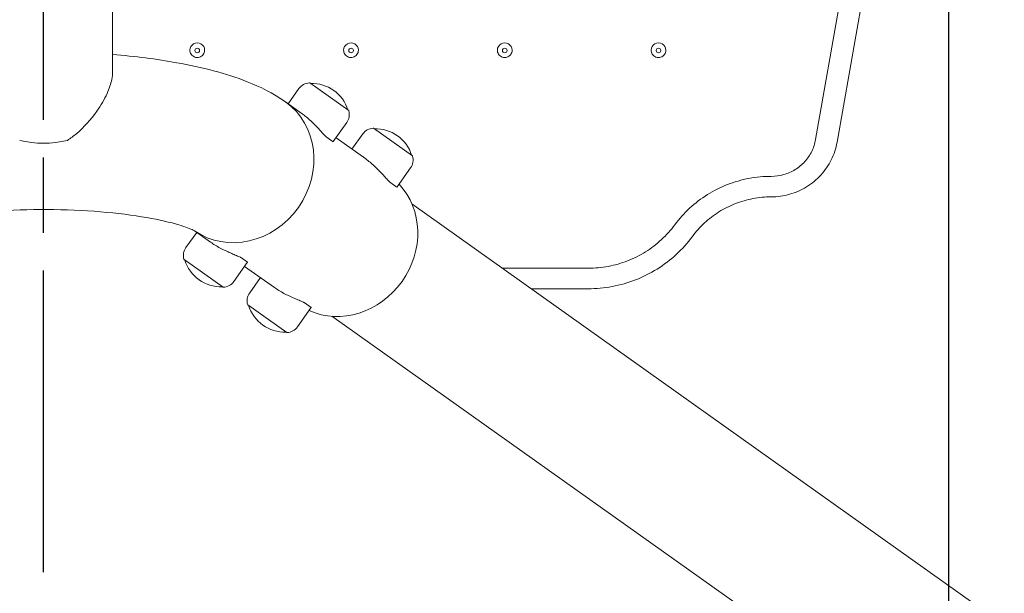
# Model space of a CAD drawing. Units: millimetres. Extents: x 16451 to 27456, y -4671 to 10681.
# Drawn here: x 21812 to 22367, y 3211 to 3535 of the extents above; entities that cross this region are included whole.
import ezdxf

# ---------------------------------------------------------------- set-up
doc = ezdxf.new("R2010")
doc.units = ezdxf.units.MM
doc.header["$LTSCALE"] = 30
doc.linetypes.add('CHAIN', pattern=[0.3543, 0.2362, -0.0295, 0.0591, -0.0295])
for name, color, linetype, lineweight in [('Linia środkowa (ISO)', 7, 'Continuous', 25), ('Widoczne (ISO)', 7, 'Continuous', 50), ('Wymiar (ISO)', 7, 'Continuous', 25)]:
    doc.layers.add(name, color=color, linetype=linetype, lineweight=lineweight)
doc.styles.add('Tekst notatki (ISO)', font='tahoma.ttf')
doc.dimstyles.new('Domyślne (ISO)', dxfattribs={"dimscale": 35, "dimtxt": 3.5, "dimasz": 2.5, "dimexe": 3.175, "dimexo": 2, "dimgap": 0.762, "dimtad": 1, "dimtxsty": 'Tekst notatki (ISO)', "dimcen": 0.09, "dimdle": 10, "dimclrd": 256, "dimclre": 256, "dimclrt": 256, "dimazin": 2, "dimtfac": 1.001486, "dimtmove": 0, "dimatfit": 3, "dimfxl": 1, "dimtolj": 1, "dimtzin": 0, "dimlwd": -1, "dimlwe": -1, "dimarcsym": 0})

# ---------------------------------------------------------------- blocks, each defined once
blk = doc.blocks.new('*D10')
at = {"layer": 'Defpoints', "color": 0, "transparency": 16777216}
for p in [(21315.69, 4031.05), (22335.69, 4031.05), (22335.69, 2176.92)]:
    blk.add_point(p, dxfattribs=at)
at = {"layer": 'Wymiar (ISO)', "transparency": 16777216}
for p, q in [((21315.69, 3961.05), (21315.69, 2065.8)), ((22335.69, 3961.05), (22335.69, 2065.8)), ((21403.19, 2176.92), (22248.19, 2176.92))]:
    blk.add_line(p, q, dxfattribs=at)
for points in [[(21403.19, 2191.5), (21403.19, 2162.34), (21315.69, 2176.92)], [(22248.19, 2191.5), (22248.19, 2162.34), (22335.69, 2176.92)]]:
    blk.add_solid(points, dxfattribs=at)
at = {"layer": 'Wymiar (ISO)', "transparency": 16777216, "insert": (21825.69, 2267.39), "char_height": 122.5, "attachment_point": 5, "style": 'Tekst notatki (ISO)'}
blk.add_mtext('\\A1;1020', dxfattribs=at)

msp = doc.modelspace()

# ---------------------------------------------------------------- linework, layer by layer
at = {"layer": 'Linia środkowa (ISO)', "linetype": 'CHAIN', "ltscale": 23.990969}
msp.add_line((21825.6877, 3223.2346), (21825.6877, 5746.2371), dxfattribs=at)
at = {"layer": 'Widoczne (ISO)', "lineweight": 20}
for p, q in [((21864.5815, 3505.2174), (21864.5815, 4500.9311)), ((22303.8974, 3711.4885), (22260.7227, 3467.0292)), ((22315.9635, 3709.9683), (22272.7889, 3465.5091)), ((21908.1565, 3517.4041), (21908.1565, 3517.42)), ((21916.469, 3517.4041), (21916.469, 3517.42)), ((21994.7815, 3517.4041), (21994.7815, 3517.42)), ((22003.094, 3517.4041), (22003.094, 3517.42)), ((22081.4065, 3517.4041), (22081.4065, 3517.42)), ((22089.719, 3517.4041), (22089.719, 3517.42)), ((22168.0315, 3517.4041), (22168.0315, 3517.42)), ((22176.344, 3517.4041), (22176.344, 3517.42)), ((21963.5233, 3487.1888), (21969.6083, 3495.7458)), ((21997.6166, 3483.3445), (21975.6534, 3498.9625)), ((21971.3446, 3481.6271), (21962.0373, 3488.2454)), ((21988.9649, 3465.8932), (21996.563, 3476.5783)), ((22033.5287, 3457.8074), (22011.5656, 3473.4254)), ((21988.8106, 3465.7713), (21984.9164, 3468.5404)), ((22007.2567, 3456.09), (21990.4781, 3468.0212)), ((21999.4354, 3461.6517), (22005.5204, 3470.2087)), ((22024.877, 3440.3561), (22032.4752, 3451.0412)), ((22024.7227, 3440.2342), (22020.8285, 3443.0033)), ((22670.4758, 2977.6574), (22033.2424, 3430.7937)), ((21912.0042, 3414.7388), (21905.9193, 3406.1818)), ((21919.8255, 3409.1772), (21910.7812, 3415.6085)), ((21904.8657, 3399.4156), (21926.8289, 3383.7976)), ((21940.4723, 3397.6993), (21932.8741, 3387.0142)), ((21936.6426, 3400.6542), (21940.5367, 3397.8851)), ((21955.7376, 3383.6401), (21938.959, 3395.5713)), ((22132.5738, 3394.525), (22084.2462, 3394.525)), ((21947.9163, 3389.2017), (21941.8314, 3380.6447)), ((22132.5738, 3382.9486), (22100.5257, 3382.9486)), ((21940.7778, 3373.8785), (21962.741, 3358.2605)), ((21972.5547, 3375.1172), (21976.4489, 3372.348)), ((21976.3844, 3372.1622), (21968.7862, 3361.4771)), ((22625.3966, 2914.2637), (21988.1632, 3367.4001))]:
    msp.add_line(p, q, dxfattribs=at)
for centre, radius, start, end in [((21975.923, 3491.2555), 7.7485, 92.80723, 144.583387), ((21975.552, 3498.8198), 0.175, 54.583387, 92.80723), ((21976.7016, 3477.1844), 21.5161, 17.394883, 91.771891), ((21990.2483, 3481.0687), 7.7485, 324.583387, 16.359545), ((21997.5152, 3483.2018), 0.175, 16.359545, 54.583387), ((22011.8351, 3465.7184), 7.7485, 92.80723, 144.583387), ((22011.4641, 3473.2828), 0.175, 54.583387, 92.80723), ((22012.6137, 3451.6473), 21.5161, 17.394883, 91.771891), ((22026.1605, 3455.5316), 7.7485, 324.583387, 16.359545), ((22033.4273, 3457.6648), 0.175, 16.359545, 54.583387), ((21912.234, 3401.6914), 7.7485, 144.583387, 196.359545), ((21904.9671, 3399.5582), 0.175, 196.359545, 234.583387), ((21925.7807, 3405.5757), 21.5161, 197.394883, 271.771891), ((21926.5594, 3391.5046), 7.7485, 272.80723, 324.583387), ((21926.9303, 3383.9402), 0.175, 234.583387, 272.80723), ((21948.1461, 3376.1543), 7.7485, 144.583387, 196.359545), ((21940.8792, 3374.0211), 0.175, 196.359545, 234.583387), ((21961.6928, 3380.0386), 21.5161, 197.394883, 271.771891), ((21962.8424, 3358.4031), 0.175, 234.583387, 272.80723), ((21962.4715, 3365.9675), 7.7485, 272.80723, 324.583387)]:
    msp.add_arc(centre, radius, start, end, dxfattribs=at)
for centre, major_axis, ratio, start_param, end_param in [((21912.3127, 3517.42), (-4.1563, 0), 0.9862856, 3.14159265, 6.28318531), ((21998.9377, 3517.42), (-4.1563, 0), 0.9862856, 3.14159265, 6.28318531), ((22085.5627, 3517.42), (-4.1563, 0), 0.9862856, 3.14159265, 6.28318531), ((22172.1877, 3517.42), (-4.1563, 0), 0.9862856, 3.14159265, 6.28318531), ((21936.2778, 3452.0205), (-25.7596, -36.225), 0.90767337, 0.0083474, 3.14159265), ((21936.2778, 3452.0205), (25.7596, 36.225), 0.90767337, 3.14994005, 6.28318531), ((21825.6877, 3490.9446), (-38.8937, 0), 0.66803874, 1.21778253, 1.92381012), ((21994.7846, 3410.4163), (25.7596, 36.225), 0.90767337, 3.32034093, 6.10443703)]:
    msp.add_ellipse(centre, major_axis=major_axis, ratio=ratio, start_param=start_param, end_param=end_param, dxfattribs=at)
for centre in [(21912.3127, 3517.2611), (21998.9377, 3517.2611), (22085.5627, 3517.2611), (22172.1877, 3517.2611)]:
    msp.add_ellipse(centre, major_axis=(1.3125, 0), ratio=0.9862856, dxfattribs=at)
for points, knots in [([(21864.5815, 3514.9644), (21877.1876, 3513.9388), (21889.3445, 3512.4103), (21915.1781, 3507.761), (21928.3022, 3504.4419), (21947.8121, 3496.7306), (21954.8487, 3493.3573), (21962.0373, 3488.2454)], [6.587729112, 6.587729112, 6.587729112, 6.587729112, 6.890789982, 6.890789982, 7.274222442, 7.274222442, 7.504915784, 7.504915784, 7.504915784, 7.504915784]), ([(21916.469, 3517.4041), (21916.469, 3516.9666), (21916.3977, 3516.5292), (21916.1201, 3515.6984), (21915.9137, 3515.3052), (21915.3864, 3514.6023), (21915.0653, 3514.2929), (21914.3406, 3513.7888), (21913.9368, 3513.5946), (21913.0874, 3513.3412), (21912.6417, 3513.2824), (21911.7538, 3513.3067), (21911.3117, 3513.3898), (21910.4764, 3513.6899), (21910.0833, 3513.9067), (21909.3865, 3514.4518), (21909.0827, 3514.7797), (21908.5956, 3515.5134), (21908.412, 3515.9186), (21908.204, 3516.6882), (21908.1565, 3517.0461), (21908.1565, 3517.4041)], [0.6060241, 0.6060241, 0.6060241, 0.6060241, 0.92436069, 0.92436069, 1.24303634, 1.24303634, 1.56257972, 1.56257972, 1.88315395, 1.88315395, 2.20451707, 2.20451707, 2.52613878, 2.52613878, 2.84739731, 2.84739731, 3.16779689, 3.16779689, 3.48716051, 3.48716051, 3.74761675, 3.74761675, 3.74761675, 3.74761675]), ([(22003.094, 3517.4041), (22003.094, 3516.9666), (22003.0227, 3516.5292), (22002.7451, 3515.6984), (22002.5387, 3515.3052), (22002.0114, 3514.6023), (22001.6903, 3514.2929), (22000.9656, 3513.7888), (22000.5618, 3513.5946), (21999.7124, 3513.3412), (21999.2667, 3513.2824), (21998.3788, 3513.3067), (21997.9367, 3513.3898), (21997.1014, 3513.6899), (21996.7083, 3513.9067), (21996.0115, 3514.4518), (21995.7077, 3514.7797), (21995.2206, 3515.5134), (21995.037, 3515.9186), (21994.829, 3516.6882), (21994.7815, 3517.0461), (21994.7815, 3517.4041)], [0.62689498, 0.62689498, 0.62689498, 0.62689498, 0.94523157, 0.94523157, 1.26390721, 1.26390721, 1.5834506, 1.5834506, 1.90402482, 1.90402482, 2.22538795, 2.22538795, 2.54700965, 2.54700965, 2.86826818, 2.86826818, 3.18866776, 3.18866776, 3.50803138, 3.50803138, 3.76848763, 3.76848763, 3.76848763, 3.76848763]), ([(22089.719, 3517.4041), (22089.719, 3516.9666), (22089.6477, 3516.5292), (22089.3701, 3515.6984), (22089.1637, 3515.3052), (22088.6364, 3514.6023), (22088.3153, 3514.2929), (22087.5906, 3513.7888), (22087.1868, 3513.5946), (22086.3374, 3513.3412), (22085.8917, 3513.2824), (22085.0038, 3513.3067), (22084.5617, 3513.3898), (22083.7264, 3513.6899), (22083.3333, 3513.9067), (22082.6365, 3514.4518), (22082.3327, 3514.7797), (22081.8456, 3515.5134), (22081.662, 3515.9186), (22081.454, 3516.6882), (22081.4065, 3517.0461), (22081.4065, 3517.4041)], [0.62306409, 0.62306409, 0.62306409, 0.62306409, 0.94140068, 0.94140068, 1.26007632, 1.26007632, 1.57961971, 1.57961971, 1.90019393, 1.90019393, 2.22155706, 2.22155706, 2.54317876, 2.54317876, 2.86443729, 2.86443729, 3.18483687, 3.18483687, 3.50420049, 3.50420049, 3.76465674, 3.76465674, 3.76465674, 3.76465674]), ([(22176.344, 3517.4041), (22176.344, 3516.9666), (22176.2727, 3516.5292), (22175.9951, 3515.6984), (22175.7887, 3515.3052), (22175.2614, 3514.6023), (22174.9403, 3514.2929), (22174.2156, 3513.7888), (22173.8118, 3513.5946), (22172.9624, 3513.3412), (22172.5167, 3513.2824), (22171.6288, 3513.3067), (22171.1867, 3513.3898), (22170.3514, 3513.6899), (22169.9583, 3513.9067), (22169.2615, 3514.4518), (22168.9577, 3514.7797), (22168.4706, 3515.5134), (22168.287, 3515.9186), (22168.079, 3516.6882), (22168.0315, 3517.0461), (22168.0315, 3517.4041)], [0.51031206, 0.51031206, 0.51031206, 0.51031206, 0.82864865, 0.82864865, 1.14732429, 1.14732429, 1.46686768, 1.46686768, 1.7874419, 1.7874419, 2.10880503, 2.10880503, 2.43042673, 2.43042673, 2.75168526, 2.75168526, 3.07208484, 3.07208484, 3.39144846, 3.39144846, 3.65190471, 3.65190471, 3.65190471, 3.65190471]), ([(21839.1343, 3466.5643), (21840.9383, 3467.7196), (21842.6927, 3469.0485), (21848.3899, 3473.925), (21852.288, 3478.2364), (21857.959, 3486.2642), (21859.9535, 3489.6777), (21862.7088, 3495.7707), (21863.6129, 3498.4311), (21864.4257, 3502.4443), (21864.5815, 3503.8786), (21864.5815, 3505.2174)], [-6.06879021, -6.06879021, -6.06879021, -6.06879021, -5.22624793, -5.22624793, -3.22158348, -3.22158348, -1.82473345, -1.82473345, -0.6891635, -0.6891635, 0, 0, 0, 0]), ([(21971.3446, 3481.6271), (21972.1204, 3481.0754), (21972.9331, 3480.4508), (21974.5749, 3479.0931), (21975.4041, 3478.3601), (21977.0285, 3476.8443), (21977.8251, 3476.0604), (21979.3464, 3474.5101), (21980.0712, 3473.744), (21981.4171, 3472.2994), (21982.0854, 3471.5697), (21983.3675, 3470.1763), (21983.9816, 3469.5128), (21984.676, 3468.788), (21984.7972, 3468.6626), (21984.9164, 3468.5404)], [2.87798511, 2.87798511, 2.87798511, 2.87798511, 3.23760005, 3.23760005, 3.59721499, 3.59721499, 3.95682993, 3.95682993, 4.31644487, 4.31644487, 4.67632621, 4.67632621, 5.03620754, 5.03620754, 5.11379401, 5.11379401, 5.11379401, 5.11379401]), ([(21988.8106, 3465.7713), (21988.844, 3465.7849), (21988.8742, 3465.8027), (21988.925, 3465.8442), (21988.9463, 3465.8671), (21988.9648, 3465.8933)], [6.39814643, 6.39814643, 6.39814643, 6.39814643, 6.475732894, 6.475732894, 6.545215044, 6.545215044, 6.545215044, 6.545215044]), ([(22260.7227, 3467.0292), (22260.3172, 3464.7329), (22259.584, 3462.4929), (22257.5185, 3458.2985), (22256.1864, 3456.3445), (22253.0261, 3452.874), (22251.1981, 3451.358), (22247.1878, 3448.8818), (22245.0057, 3447.922), (22240.4568, 3446.6335), (22238.0904, 3446.305), (22235.7238, 3446.305)], [3.314053, 3.314053, 3.314053, 3.314053, 3.5937202, 3.5937202, 3.87338739, 3.87338739, 4.15305459, 4.15305459, 4.43272178, 4.43272178, 4.71238898, 4.71238898, 4.71238898, 4.71238898]), ([(22272.7889, 3465.5091), (22272.1851, 3462.0904), (22271.0936, 3458.7568), (22268.0219, 3452.5188), (22266.0419, 3449.6152), (22261.3496, 3444.4624), (22258.6377, 3442.2137), (22252.6933, 3438.5434), (22249.4614, 3437.1221), (22242.7273, 3435.2146), (22239.2257, 3434.7286), (22235.7238, 3434.7286)], [3.314053, 3.314053, 3.314053, 3.314053, 3.5937202, 3.5937202, 3.87338739, 3.87338739, 4.15305459, 4.15305459, 4.43272178, 4.43272178, 4.71238898, 4.71238898, 4.71238898, 4.71238898]), ([(22007.2567, 3456.09), (22008.0325, 3455.5383), (22008.8452, 3454.9137), (22010.487, 3453.556), (22011.3162, 3452.823), (22012.9406, 3451.3073), (22013.7372, 3450.5234), (22015.2585, 3448.973), (22015.9833, 3448.2069), (22017.3292, 3446.7623), (22017.9975, 3446.0327), (22019.2796, 3444.6392), (22019.8937, 3443.9757), (22020.5881, 3443.251), (22020.7093, 3443.1255), (22020.8285, 3443.0033)], [2.87798511, 2.87798511, 2.87798511, 2.87798511, 3.23760005, 3.23760005, 3.59721499, 3.59721499, 3.95682993, 3.95682993, 4.31644487, 4.31644487, 4.67632621, 4.67632621, 5.03620754, 5.03620754, 5.11379401, 5.11379401, 5.11379401, 5.11379401]), ([(22235.7238, 3446.305), (22231.5058, 3446.305), (22227.2878, 3445.9121), (22219.0007, 3444.3544), (22214.9317, 3443.1897), (22207.0863, 3440.1292), (22203.3101, 3438.2336), (22196.1838, 3433.7784), (22192.8338, 3431.2188), (22186.6785, 3425.526), (22183.8733, 3422.3928), (22181.3901, 3419.0281)], [4.71238898, 4.71238898, 4.71238898, 4.71238898, 4.900707306, 4.900707306, 5.089025631, 5.089025631, 5.277343956, 5.277343956, 5.465662281, 5.465662281, 5.653980606, 5.653980606, 5.653980606, 5.653980606]), ([(22024.7227, 3440.2342), (22024.7561, 3440.2478), (22024.7863, 3440.2656), (22024.8371, 3440.3071), (22024.8584, 3440.3301), (22024.8769, 3440.3562)], [6.39814643, 6.39814643, 6.39814643, 6.39814643, 6.475732894, 6.475732894, 6.545215044, 6.545215044, 6.545215044, 6.545215044]), ([(22235.7238, 3434.7286), (22232.2702, 3434.7286), (22228.8167, 3434.4069), (22222.0323, 3433.1317), (22218.7017, 3432.1783), (22212.2814, 3429.6737), (22209.1919, 3428.1228), (22203.3634, 3424.4789), (22200.6245, 3422.3861), (22195.5937, 3417.7332), (22193.3019, 3415.1733), (22191.2738, 3412.4253)], [4.71238898, 4.71238898, 4.71238898, 4.71238898, 4.900707306, 4.900707306, 5.089025631, 5.089025631, 5.277343956, 5.277343956, 5.465662281, 5.465662281, 5.653980606, 5.653980606, 5.653980606, 5.653980606]), ([(21740.4944, 3415.5515), (21740.4944, 3415.5515), (21740.625, 3415.6293), (21741.4859, 3416.0735), (21742.8091, 3416.6832), (21747.121, 3418.278), (21750.4887, 3419.3284), (21759.555, 3421.6071), (21765.6235, 3422.8256), (21780.099, 3425.0485), (21788.72, 3426.0031), (21807.4303, 3427.3273), (21817.5803, 3427.657), (21837.9745, 3427.5572), (21848.2182, 3427.1149), (21867.2851, 3425.5373), (21876.1378, 3424.4144), (21890.9936, 3421.8204), (21897.1716, 3420.3711), (21905.7339, 3417.8184), (21908.5949, 3416.6749), (21910.5644, 3415.7373), (21910.881, 3415.5515), (21910.881, 3415.5515)], [5.11793346, 5.11793346, 5.11793346, 5.11793346, 5.1773, 5.1773, 5.32294989, 5.32294989, 5.51243737, 5.51243737, 5.74769218, 5.74769218, 6.01626277, 6.01626277, 6.30208538, 6.30208538, 6.59259657, 6.59259657, 6.87669214, 6.87669214, 7.13904724, 7.13904724, 7.35599395, 7.35599395, 7.44843716, 7.44843716, 7.44843716, 7.44843716]), ([(22181.3901, 3419.0281), (22179.1602, 3416.0066), (22176.6409, 3413.1927), (22171.1122, 3408.0794), (22168.1029, 3405.7801), (22161.7007, 3401.7776), (22158.3079, 3400.0744), (22151.2586, 3397.3245), (22147.6022, 3396.2778), (22140.155, 3394.878), (22136.3645, 3394.525), (22132.5738, 3394.525)], [3.770797355, 3.770797355, 3.770797355, 3.770797355, 3.95911568, 3.95911568, 4.147434005, 4.147434005, 4.33575233, 4.33575233, 4.524070655, 4.524070655, 4.71238898, 4.71238898, 4.71238898, 4.71238898]), ([(22191.2738, 3412.4253), (22188.5887, 3408.7871), (22185.556, 3405.3999), (22178.9029, 3399.2466), (22175.2826, 3396.4806), (22167.5826, 3391.6667), (22163.503, 3389.6189), (22155.0285, 3386.3131), (22150.6338, 3385.0551), (22141.6839, 3383.3729), (22137.1289, 3382.9486), (22132.5738, 3382.9486)], [3.770797355, 3.770797355, 3.770797355, 3.770797355, 3.95911568, 3.95911568, 4.147434005, 4.147434005, 4.33575233, 4.33575233, 4.524070655, 4.524070655, 4.71238898, 4.71238898, 4.71238898, 4.71238898]), ([(21936.6426, 3400.6542), (21936.4881, 3400.7267), (21936.3297, 3400.8), (21935.4172, 3401.218), (21934.5888, 3401.5802), (21932.8517, 3402.3337), (21931.9431, 3402.7254), (21930.1367, 3403.5224), (21929.175, 3403.9555), (21927.2112, 3404.8835), (21926.2092, 3405.3786), (21924.2442, 3406.4152), (21923.2796, 3406.9578), (21921.4581, 3408.0629), (21920.6013, 3408.6254), (21919.8255, 3409.1772)], [0.64217621, 0.64217621, 0.64217621, 0.64217621, 0.71976267, 0.71976267, 1.07964401, 1.07964401, 1.43952535, 1.43952535, 1.79914029, 1.79914029, 2.15875523, 2.15875523, 2.51837017, 2.51837017, 2.87798511, 2.87798511, 2.87798511, 2.87798511]), ([(21940.4722, 3397.6994), (21940.4907, 3397.7254), (21940.5054, 3397.753), (21940.5279, 3397.8147), (21940.5349, 3397.849), (21940.5367, 3397.8851)], [10.722695615, 10.722695615, 10.722695615, 10.722695615, 10.792177764, 10.792177764, 10.869764228, 10.869764228, 10.869764228, 10.869764228]), ([(21972.5547, 3375.1172), (21972.4002, 3375.1896), (21972.2419, 3375.2629), (21971.3293, 3375.6809), (21970.5009, 3376.0431), (21968.7638, 3376.7966), (21967.8552, 3377.1883), (21966.0488, 3377.9853), (21965.0872, 3378.4184), (21963.1233, 3379.3464), (21962.1213, 3379.8415), (21960.1563, 3380.8781), (21959.1917, 3381.4207), (21957.3702, 3382.5258), (21956.5134, 3383.0883), (21955.7376, 3383.6401)], [0.64217621, 0.64217621, 0.64217621, 0.64217621, 0.71976267, 0.71976267, 1.07964401, 1.07964401, 1.43952535, 1.43952535, 1.79914029, 1.79914029, 2.15875523, 2.15875523, 2.51837017, 2.51837017, 2.87798511, 2.87798511, 2.87798511, 2.87798511]), ([(21976.3843, 3372.1623), (21976.4029, 3372.1883), (21976.4175, 3372.2159), (21976.4401, 3372.2776), (21976.447, 3372.3119), (21976.4489, 3372.348)], [10.722695615, 10.722695615, 10.722695615, 10.722695615, 10.792177764, 10.792177764, 10.869764228, 10.869764228, 10.869764228, 10.869764228])]:
    msp.add_open_spline(points, degree=3, knots=knots, dxfattribs=at)

# ---------------------------------------------------------------- dimensions: what is measured, and where the dimension line sits
at = {"layer": 'Wymiar (ISO)'}
dim = msp.add_linear_dim(base=(22335.6877, 2176.9208), p1=(21315.6877, 4031.0455), p2=(22335.6877, 4031.0455), text='1020', dimstyle='Domyślne (ISO)', override={"dimlfac": 1.142857, "dimtofl": 0, "dimatfit": 1}, dxfattribs=at)
dim.commit()
dim.dimension.update_dxf_attribs({"geometry": '*D10', "text_midpoint": (21825.6877, 2176.9208), "dimtype": 160})

doc.saveas('drawing.dxf')
